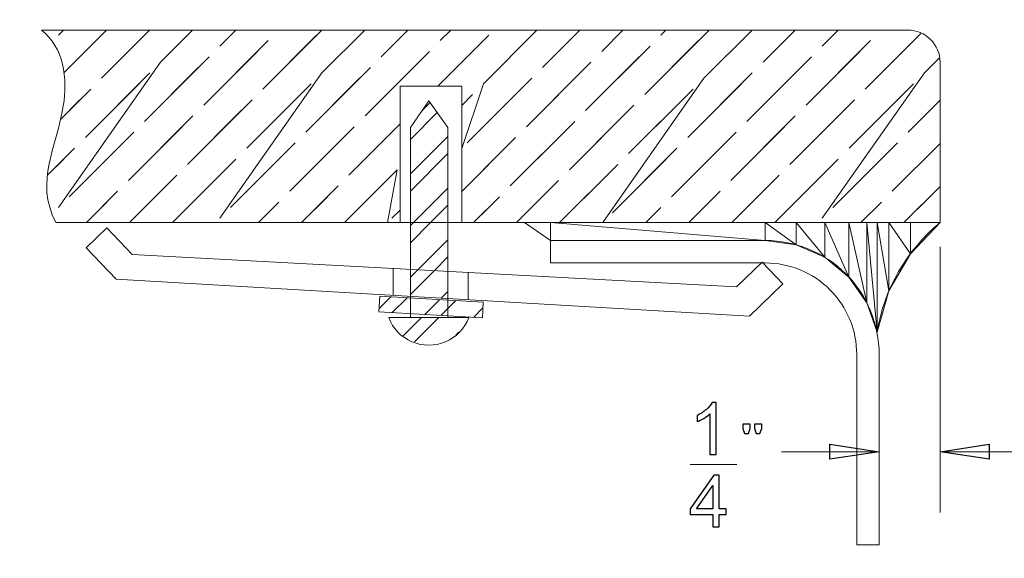
# Model space of a CAD drawing. Units: centimetres. Extents: x 2220 to 4253, y 116 to 3198.
# Drawn here: x 2396 to 2441, y 212 to 237 of the extents above; entities that cross this region are included whole.
import ezdxf

# ---------------------------------------------------------------- set-up
doc = ezdxf.new("R2010")
doc.units = ezdxf.units.CM
doc.header["$MEASUREMENT"] = 0
doc.layers.add('Layer 1', color=7, linetype='Continuous')
doc.dimstyles.get("Standard").update_dxf_attribs({"dimtxt": 4, "dimasz": 0.18, "dimexe": 0.18, "dimexo": 0.0625, "dimgap": 0.09, "dimtad": 0, "dimtih": 1, "dimtoh": 1, "dimzin": 0, "dimdsep": 46, "dimtxsty": 'Standard', "dimcen": 0.09, "dimadec": 0, "dimazin": 0, "dimtfac": 1, "dimtofl": 0, "dimtmove": 0, "dimatfit": 3, "dimfxl": 1, "dimtolj": 1, "dimtzin": 0, "dimarcsym": 0})

# ---------------------------------------------------------------- blocks, each defined once
blk = doc.blocks.new('*D1')
at = {"color": 0, "linetype": 'Continuous', "lineweight": 0, "transparency": 16777216}
for p, q in [((2322.328, 400.089), (2322.328, 154.655)), ((3019.628, 400.089), (3019.628, 154.655)), ((2322.508, 154.835), (2630.471, 154.835)), ((3019.448, 154.835), (2711.484, 154.835))]:
    blk.add_line(p, q, dxfattribs=at)
at = {"color": 0, "linetype": 'Continuous', "transparency": 16777216}
for points in [[(2322.508, 154.865), (2322.508, 154.805), (2322.328, 154.835)], [(3019.448, 154.865), (3019.448, 154.805), (3019.628, 154.835)]]:
    blk.add_solid(points, dxfattribs=at)
at = {"layer": 'Defpoints', "color": 0, "linetype": 'Continuous', "transparency": 16777216}
for p in [(2322.328, 400.152), (3019.628, 400.152), (3019.628, 154.835)]:
    blk.add_point(p, dxfattribs=at)
at = {"color": 0, "linetype": 'Continuous', "lineweight": 0, "transparency": 16777216, "insert": (2670.978, 154.835), "char_height": 5, "attachment_point": 5}
blk.add_mtext('\\A1;697.30mm [27.4527"]', dxfattribs=at)
blk = doc.blocks.new('*D2')
at = {"color": 0, "linetype": 'Continuous', "lineweight": 0, "transparency": 16777216}
for p, q in [((2315.978, 400.089), (2315.978, 139.147)), ((3025.978, 400.089), (3025.978, 139.147)), ((2316.158, 139.327), (2632.138, 139.327)), ((3025.798, 139.327), (2709.818, 139.327))]:
    blk.add_line(p, q, dxfattribs=at)
at = {"color": 0, "linetype": 'Continuous', "transparency": 16777216}
for points in [[(2316.158, 139.357), (2316.158, 139.297), (2315.978, 139.327)], [(3025.798, 139.357), (3025.798, 139.297), (3025.978, 139.327)]]:
    blk.add_solid(points, dxfattribs=at)
at = {"layer": 'Defpoints', "color": 0, "linetype": 'Continuous', "transparency": 16777216}
for p in [(2315.978, 400.152), (3025.978, 400.152), (3025.978, 139.327)]:
    blk.add_point(p, dxfattribs=at)
at = {"color": 0, "linetype": 'Continuous', "lineweight": 0, "transparency": 16777216, "insert": (2670.978, 139.327), "char_height": 5, "attachment_point": 5}
blk.add_mtext('\\A1;710.00mm [27.9527"]', dxfattribs=at)
blk = doc.blocks.new('*D3')
at = {"color": 0, "linetype": 'Continuous', "lineweight": 0, "transparency": 16777216}
for p, q in [((2309.628, 400.089), (2309.628, 122.938)), ((3032.328, 400.089), (3032.328, 122.938)), ((2309.808, 123.118), (2630.471, 123.118)), ((3032.148, 123.118), (2711.484, 123.118))]:
    blk.add_line(p, q, dxfattribs=at)
at = {"color": 0, "linetype": 'Continuous', "transparency": 16777216}
for points in [[(2309.808, 123.148), (2309.808, 123.088), (2309.628, 123.118)], [(3032.148, 123.148), (3032.148, 123.088), (3032.328, 123.118)]]:
    blk.add_solid(points, dxfattribs=at)
at = {"layer": 'Defpoints', "color": 0, "linetype": 'Continuous', "transparency": 16777216}
for p in [(2309.628, 400.152), (3032.328, 400.152), (2309.628, 123.118)]:
    blk.add_point(p, dxfattribs=at)
at = {"color": 0, "linetype": 'Continuous', "lineweight": 0, "transparency": 16777216, "insert": (2670.978, 123.118), "char_height": 5, "attachment_point": 5}
blk.add_mtext('\\A1;722.70mm [28.4527"]', dxfattribs=at)

msp = doc.modelspace()

# ---------------------------------------------------------------- linework, layer by layer
at = {"layer": 'Layer 1', "lineweight": 9}
for points, knots in [([(2397.19, 227.868), (2396.188, 229.798), (2397.248, 231.387), (2397.536, 233.253), (2397.536, 233.253), (2397.733, 234.535), (2397.567, 235.947), (2396.522, 236.754)], [0, 0, 0, 0, 0.333333, 0.333333, 0.333333, 0.333333, 1, 1, 1, 1]), ([(2399.536, 236.754), (2399.536, 236.754), (2397.564, 234.783), (2397.564, 234.783), (2397.564, 234.783), (2399.536, 236.754), (2399.536, 236.754)], [0, 0, 0, 0, 1, 1, 1, 1.080822, 1.080822, 1.080822, 1.080822]), ([(2402.031, 235.276), (2402.031, 235.276), (2403.509, 236.754), (2403.509, 236.754), (2403.509, 236.754), (2402.031, 235.276), (2402.031, 235.276)], [0, 0, 0, 0, 1, 1, 1, 1.060613, 1.060613, 1.060613, 1.060613]), ([(2409.473, 236.754), (2409.473, 236.754), (2406.752, 234.033), (2406.752, 234.033), (2406.752, 234.033), (2409.473, 236.754), (2409.473, 236.754)], [0, 0, 0, 0, 1, 1, 1, 1.111553, 1.111553, 1.111553, 1.111553]), ([(2406.752, 234.033), (2406.752, 234.033), (2409.236, 236.517), (2409.236, 236.517), (2409.236, 236.517), (2406.752, 234.033), (2406.752, 234.033)], [0, 0, 0, 0, 1, 1, 1, 1.10183, 1.10183, 1.10183, 1.10183]), ([(2409.484, 234.778), (2409.484, 234.778), (2411.46, 236.754), (2411.46, 236.754), (2411.46, 236.754), (2409.484, 234.778), (2409.484, 234.778)], [0, 0, 0, 0, 1, 1, 1, 1.080992, 1.080992, 1.080992, 1.080992]), ([(2417.186, 236.517), (2417.186, 236.517), (2414.841, 234.172), (2414.841, 234.172), (2414.841, 234.172), (2417.186, 236.517), (2417.186, 236.517)], [0, 0, 0, 0, 1, 1, 1, 1.096131, 1.096131, 1.096131, 1.096131]), ([(2416.938, 234.281), (2416.938, 234.281), (2419.411, 236.754), (2419.411, 236.754), (2419.411, 236.754), (2416.938, 234.281), (2416.938, 234.281)], [0, 0, 0, 0, 1, 1, 1, 1.101378, 1.101378, 1.101378, 1.101378]), ([(2427.361, 236.754), (2427.361, 236.754), (2424.39, 233.784), (2424.39, 233.784), (2424.39, 233.784), (2427.361, 236.754), (2427.361, 236.754)], [0, 0, 0, 0, 1, 1, 1, 1.121757, 1.121757, 1.121757, 1.121757]), ([(2427.124, 234.529), (2427.124, 234.529), (2429.347, 236.754), (2429.347, 236.754), (2429.347, 236.754), (2427.124, 234.529), (2427.124, 234.529)], [0, 0, 0, 0, 1, 1, 1, 1.091174, 1.091174, 1.091174, 1.091174]), ([(2437.14, 236.595), (2437.14, 236.595), (2434.577, 234.033), (2434.577, 234.033), (2434.577, 234.033), (2437.14, 236.595), (2437.14, 236.595)], [0, 0, 0, 0, 1, 1, 1, 1.105055, 1.105055, 1.105055, 1.105055]), ([(2434.577, 234.033), (2434.577, 234.033), (2437.061, 236.517), (2437.061, 236.517), (2437.061, 236.517), (2434.577, 234.033), (2434.577, 234.033)], [0, 0, 0, 0, 1, 1, 1, 1.10183, 1.10183, 1.10183, 1.10183]), ([(2438.033, 235.27), (2438.033, 235.663), (2437.877, 236.04), (2437.599, 236.319), (2437.599, 236.319), (2437.32, 236.598), (2436.944, 236.754), (2436.55, 236.754)], [0, 0, 0, 0, 0.333333, 0.333333, 0.333333, 0.333333, 1, 1, 1, 1]), ([(2397.564, 234.783), (2397.564, 234.783), (2399.05, 236.268), (2399.05, 236.268), (2399.05, 236.268), (2397.564, 234.783), (2397.564, 234.783)], [0, 0, 0, 0, 1, 1, 1, 1.060917, 1.060917, 1.060917, 1.060917]), ([(2407, 236.268), (2407, 236.268), (2404.019, 233.287), (2404.019, 233.287), (2404.019, 233.287), (2407, 236.268), (2407, 236.268)], [0, 0, 0, 0, 1, 1, 1, 1.122223, 1.122223, 1.122223, 1.122223]), ([(2424.39, 233.784), (2424.39, 233.784), (2426.875, 236.268), (2426.875, 236.268), (2426.875, 236.268), (2424.39, 233.784), (2424.39, 233.784)], [0, 0, 0, 0, 1, 1, 1, 1.101845, 1.101845, 1.101845, 1.101845]), ([(2434.825, 236.268), (2434.825, 236.268), (2431.843, 233.287), (2431.843, 233.287), (2431.843, 233.287), (2434.825, 236.268), (2434.825, 236.268)], [0, 0, 0, 0, 1, 1, 1, 1.12223, 1.12223, 1.12223, 1.12223]), ([(2404.019, 233.287), (2404.019, 233.287), (2406.504, 235.771), (2406.504, 235.771), (2406.504, 235.771), (2404.019, 233.287), (2404.019, 233.287)], [0, 0, 0, 0, 1, 1, 1, 1.101845, 1.101845, 1.101845, 1.101845]), ([(2414.452, 235.771), (2414.452, 235.771), (2411.472, 232.79), (2411.472, 232.79), (2411.472, 232.79), (2414.452, 235.771), (2414.452, 235.771)], [0, 0, 0, 0, 1, 1, 1, 1.122181, 1.122181, 1.122181, 1.122181]), ([(2414.841, 234.172), (2414.841, 234.172), (2416.689, 236.02), (2416.689, 236.02), (2416.689, 236.02), (2414.841, 234.172), (2414.841, 234.172)], [0, 0, 0, 0, 1, 1, 1, 1.075781, 1.075781, 1.075781, 1.075781]), ([(2424.639, 236.02), (2424.639, 236.02), (2421.657, 233.038), (2421.657, 233.038), (2421.657, 233.038), (2424.639, 236.02), (2424.639, 236.02)], [0, 0, 0, 0, 1, 1, 1, 1.122238, 1.122238, 1.122238, 1.122238]), ([(2431.843, 233.287), (2431.843, 233.287), (2434.329, 235.771), (2434.329, 235.771), (2434.329, 235.771), (2431.843, 233.287), (2431.843, 233.287)], [0, 0, 0, 0, 1, 1, 1, 1.101852, 1.101852, 1.101852, 1.101852]), ([(2397.311, 228.567), (2397.311, 228.567), (2402.031, 235.276), (2402.031, 235.276), (2402.031, 235.276), (2397.311, 228.567), (2397.311, 228.567)], [0, 0, 0, 0, 1, 1, 1, 1.237764, 1.237764, 1.237764, 1.237764]), ([(2404.268, 235.523), (2404.268, 235.523), (2401.286, 232.542), (2401.286, 232.542), (2401.286, 232.542), (2404.268, 235.523), (2404.268, 235.523)], [0, 0, 0, 0, 1, 1, 1, 1.122209, 1.122209, 1.122209, 1.122209]), ([(2411.472, 232.79), (2411.472, 232.79), (2413.957, 235.276), (2413.957, 235.276), (2413.957, 235.276), (2411.472, 232.79), (2411.472, 232.79)], [0, 0, 0, 0, 1, 1, 1, 1.10188, 1.10188, 1.10188, 1.10188]), ([(2421.906, 235.276), (2421.906, 235.276), (2418.925, 232.293), (2418.925, 232.293), (2418.925, 232.293), (2421.906, 235.276), (2421.906, 235.276)], [0, 0, 0, 0, 1, 1, 1, 1.122209, 1.122209, 1.122209, 1.122209]), ([(2421.657, 233.038), (2421.657, 233.038), (2424.142, 235.523), (2424.142, 235.523), (2424.142, 235.523), (2421.657, 233.038), (2421.657, 233.038)], [0, 0, 0, 0, 1, 1, 1, 1.101838, 1.101838, 1.101838, 1.101838]), ([(2432.093, 235.523), (2432.093, 235.523), (2429.111, 232.542), (2429.111, 232.542), (2429.111, 232.542), (2432.093, 235.523), (2432.093, 235.523)], [0, 0, 0, 0, 1, 1, 1, 1.122216, 1.122216, 1.122216, 1.122216]), ([(2437.309, 234.778), (2437.309, 234.778), (2437.985, 235.453), (2437.985, 235.453), (2437.985, 235.453), (2437.309, 234.778), (2437.309, 234.778)], [0, 0, 0, 0, 1, 1, 1, 1.02769, 1.02769, 1.02769, 1.02769]), ([(2401.534, 234.778), (2401.534, 234.778), (2398.554, 231.797), (2398.554, 231.797), (2398.554, 231.797), (2401.534, 234.778), (2401.534, 234.778)], [0, 0, 0, 0, 1, 1, 1, 1.122181, 1.122181, 1.122181, 1.122181]), ([(2401.286, 232.542), (2401.286, 232.542), (2403.77, 235.026), (2403.77, 235.026), (2403.77, 235.026), (2401.286, 232.542), (2401.286, 232.542)], [0, 0, 0, 0, 1, 1, 1, 1.10183, 1.10183, 1.10183, 1.10183]), ([(2404.763, 228.07), (2404.763, 228.07), (2409.484, 234.778), (2409.484, 234.778), (2409.484, 234.778), (2404.763, 228.07), (2404.763, 228.07)], [0, 0, 0, 0, 1, 1, 1, 1.237748, 1.237748, 1.237748, 1.237748]), ([(2411.72, 235.026), (2411.72, 235.026), (2408.738, 232.045), (2408.738, 232.045), (2408.738, 232.045), (2411.72, 235.026), (2411.72, 235.026)], [0, 0, 0, 0, 1, 1, 1, 1.122202, 1.122202, 1.122202, 1.122202]), ([(2418.925, 232.293), (2418.925, 232.293), (2421.409, 234.778), (2421.409, 234.778), (2421.409, 234.778), (2418.925, 232.293), (2418.925, 232.293)], [0, 0, 0, 0, 1, 1, 1, 1.101823, 1.101823, 1.101823, 1.101823]), ([(2429.36, 234.778), (2429.36, 234.778), (2426.379, 231.797), (2426.379, 231.797), (2426.379, 231.797), (2429.36, 234.778), (2429.36, 234.778)], [0, 0, 0, 0, 1, 1, 1, 1.122188, 1.122188, 1.122188, 1.122188]), ([(2429.111, 232.542), (2429.111, 232.542), (2431.595, 235.026), (2431.595, 235.026), (2431.595, 235.026), (2429.111, 232.542), (2429.111, 232.542)], [0, 0, 0, 0, 1, 1, 1, 1.101823, 1.101823, 1.101823, 1.101823]), ([(2432.589, 228.07), (2432.589, 228.07), (2437.309, 234.778), (2437.309, 234.778), (2437.309, 234.778), (2432.589, 228.07), (2432.589, 228.07)], [0, 0, 0, 0, 1, 1, 1, 1.237731, 1.237731, 1.237731, 1.237731]), ([(2398.554, 231.797), (2398.554, 231.797), (2401.037, 234.281), (2401.037, 234.281), (2401.037, 234.281), (2398.554, 231.797), (2398.554, 231.797)], [0, 0, 0, 0, 1, 1, 1, 1.101816, 1.101816, 1.101816, 1.101816]), ([(2408.988, 234.281), (2408.988, 234.281), (2406.006, 231.299), (2406.006, 231.299), (2406.006, 231.299), (2408.988, 234.281), (2408.988, 234.281)], [0, 0, 0, 0, 1, 1, 1, 1.12223, 1.12223, 1.12223, 1.12223]), ([(2408.738, 232.045), (2408.738, 232.045), (2411.223, 234.529), (2411.223, 234.529), (2411.223, 234.529), (2408.738, 232.045), (2408.738, 232.045)], [0, 0, 0, 0, 1, 1, 1, 1.101845, 1.101845, 1.101845, 1.101845]), ([(2415.936, 231.292), (2415.936, 231.292), (2416.938, 234.281), (2416.938, 234.281), (2416.938, 234.281), (2415.936, 231.292), (2415.936, 231.292)], [0, 0, 0, 0, 1, 1, 1, 1.091374, 1.091374, 1.091374, 1.091374]), ([(2419.174, 234.529), (2419.174, 234.529), (2416.192, 231.547), (2416.192, 231.547), (2416.192, 231.547), (2419.174, 234.529), (2419.174, 234.529)], [0, 0, 0, 0, 1, 1, 1, 1.122238, 1.122238, 1.122238, 1.122238]), ([(2422.45, 227.867), (2422.45, 227.867), (2427.124, 234.529), (2427.124, 234.529), (2427.124, 234.529), (2422.45, 227.867), (2422.45, 227.867)], [0, 0, 0, 0, 1, 1, 1, 1.235889, 1.235889, 1.235889, 1.235889]), ([(2426.379, 231.797), (2426.379, 231.797), (2428.862, 234.281), (2428.862, 234.281), (2428.862, 234.281), (2426.379, 231.797), (2426.379, 231.797)], [0, 0, 0, 0, 1, 1, 1, 1.101816, 1.101816, 1.101816, 1.101816]), ([(2436.813, 234.281), (2436.813, 234.281), (2433.831, 231.299), (2433.831, 231.299), (2433.831, 231.299), (2436.813, 234.281), (2436.813, 234.281)], [0, 0, 0, 0, 1, 1, 1, 1.12223, 1.12223, 1.12223, 1.12223]), ([(2398.802, 234.033), (2398.802, 234.033), (2397.4, 232.631), (2397.4, 232.631), (2397.4, 232.631), (2398.802, 234.033), (2398.802, 234.033)], [0, 0, 0, 0, 1, 1, 1, 1.057474, 1.057474, 1.057474, 1.057474]), ([(2406.006, 231.299), (2406.006, 231.299), (2408.491, 233.784), (2408.491, 233.784), (2408.491, 233.784), (2406.006, 231.299), (2406.006, 231.299)], [0, 0, 0, 0, 1, 1, 1, 1.101873, 1.101873, 1.101873, 1.101873]), ([(2416.441, 233.784), (2416.441, 233.784), (2415.936, 233.279), (2415.936, 233.279), (2415.936, 233.279), (2416.441, 233.784), (2416.441, 233.784)], [0, 0, 0, 0, 1, 1, 1, 1.020697, 1.020697, 1.020697, 1.020697]), ([(2416.192, 231.547), (2416.192, 231.547), (2418.676, 234.033), (2418.676, 234.033), (2418.676, 234.033), (2416.192, 231.547), (2416.192, 231.547)], [0, 0, 0, 0, 1, 1, 1, 1.101852, 1.101852, 1.101852, 1.101852]), ([(2426.627, 234.033), (2426.627, 234.033), (2423.645, 231.051), (2423.645, 231.051), (2423.645, 231.051), (2426.627, 234.033), (2426.627, 234.033)], [0, 0, 0, 0, 1, 1, 1, 1.12223, 1.12223, 1.12223, 1.12223]), ([(2433.831, 231.299), (2433.831, 231.299), (2436.316, 233.784), (2436.316, 233.784), (2436.316, 233.784), (2433.831, 231.299), (2433.831, 231.299)], [0, 0, 0, 0, 1, 1, 1, 1.101873, 1.101873, 1.101873, 1.101873]), ([(2397.4, 232.631), (2397.4, 232.631), (2398.304, 233.536), (2398.304, 233.536), (2398.304, 233.536), (2397.4, 232.631), (2397.4, 232.631)], [0, 0, 0, 0, 1, 1, 1, 1.037081, 1.037081, 1.037081, 1.037081]), ([(2406.254, 233.536), (2406.254, 233.536), (2403.274, 230.554), (2403.274, 230.554), (2403.274, 230.554), (2406.254, 233.536), (2406.254, 233.536)], [0, 0, 0, 0, 1, 1, 1, 1.122195, 1.122195, 1.122195, 1.122195]), ([(2423.645, 231.051), (2423.645, 231.051), (2426.13, 233.536), (2426.13, 233.536), (2426.13, 233.536), (2423.645, 231.051), (2423.645, 231.051)], [0, 0, 0, 0, 1, 1, 1, 1.101866, 1.101866, 1.101866, 1.101866]), ([(2434.079, 233.536), (2434.079, 233.536), (2431.098, 230.554), (2431.098, 230.554), (2431.098, 230.554), (2434.079, 233.536), (2434.079, 233.536)], [0, 0, 0, 0, 1, 1, 1, 1.122209, 1.122209, 1.122209, 1.122209]), ([(2403.274, 230.554), (2403.274, 230.554), (2405.757, 233.038), (2405.757, 233.038), (2405.757, 233.038), (2403.274, 230.554), (2403.274, 230.554)], [0, 0, 0, 0, 1, 1, 1, 1.101816, 1.101816, 1.101816, 1.101816]), ([(2415.936, 233.279), (2415.936, 233.279), (2415.943, 233.287), (2415.943, 233.287), (2415.943, 233.287), (2415.936, 233.279), (2415.936, 233.279)], [0, 0, 0, 0, 1, 1, 1, 1.00029, 1.00029, 1.00029, 1.00029]), ([(2423.894, 233.287), (2423.894, 233.287), (2420.913, 230.306), (2420.913, 230.306), (2420.913, 230.306), (2423.894, 233.287), (2423.894, 233.287)], [0, 0, 0, 0, 1, 1, 1, 1.122202, 1.122202, 1.122202, 1.122202]), ([(2431.098, 230.554), (2431.098, 230.554), (2433.584, 233.038), (2433.584, 233.038), (2433.584, 233.038), (2431.098, 230.554), (2431.098, 230.554)], [0, 0, 0, 0, 1, 1, 1, 1.101852, 1.101852, 1.101852, 1.101852]), ([(2403.522, 232.79), (2403.522, 232.79), (2400.54, 229.809), (2400.54, 229.809), (2400.54, 229.809), (2403.522, 232.79), (2403.522, 232.79)], [0, 0, 0, 0, 1, 1, 1, 1.122209, 1.122209, 1.122209, 1.122209]), ([(2421.161, 232.542), (2421.161, 232.542), (2418.18, 229.561), (2418.18, 229.561), (2418.18, 229.561), (2421.161, 232.542), (2421.161, 232.542)], [0, 0, 0, 0, 1, 1, 1, 1.122174, 1.122174, 1.122174, 1.122174]), ([(2420.913, 230.306), (2420.913, 230.306), (2423.397, 232.79), (2423.397, 232.79), (2423.397, 232.79), (2420.913, 230.306), (2420.913, 230.306)], [0, 0, 0, 0, 1, 1, 1, 1.10183, 1.10183, 1.10183, 1.10183]), ([(2431.347, 232.79), (2431.347, 232.79), (2428.365, 229.809), (2428.365, 229.809), (2428.365, 229.809), (2431.347, 232.79), (2431.347, 232.79)], [0, 0, 0, 0, 1, 1, 1, 1.122209, 1.122209, 1.122209, 1.122209]), ([(2400.789, 232.045), (2400.789, 232.045), (2397.808, 229.063), (2397.808, 229.063), (2397.808, 229.063), (2400.789, 232.045), (2400.789, 232.045)], [0, 0, 0, 0, 1, 1, 1, 1.12223, 1.12223, 1.12223, 1.12223]), ([(2400.54, 229.809), (2400.54, 229.809), (2403.025, 232.293), (2403.025, 232.293), (2403.025, 232.293), (2400.54, 229.809), (2400.54, 229.809)], [0, 0, 0, 0, 1, 1, 1, 1.101852, 1.101852, 1.101852, 1.101852]), ([(2410.975, 232.293), (2410.975, 232.293), (2407.993, 229.312), (2407.993, 229.312), (2407.993, 229.312), (2410.975, 232.293), (2410.975, 232.293)], [0, 0, 0, 0, 1, 1, 1, 1.12223, 1.12223, 1.12223, 1.12223]), ([(2418.18, 229.561), (2418.18, 229.561), (2420.664, 232.045), (2420.664, 232.045), (2420.664, 232.045), (2418.18, 229.561), (2418.18, 229.561)], [0, 0, 0, 0, 1, 1, 1, 1.101816, 1.101816, 1.101816, 1.101816]), ([(2428.615, 232.045), (2428.615, 232.045), (2425.632, 229.063), (2425.632, 229.063), (2425.632, 229.063), (2428.615, 232.045), (2428.615, 232.045)], [0, 0, 0, 0, 1, 1, 1, 1.122238, 1.122238, 1.122238, 1.122238]), ([(2428.365, 229.809), (2428.365, 229.809), (2430.849, 232.293), (2430.849, 232.293), (2430.849, 232.293), (2428.365, 229.809), (2428.365, 229.809)], [0, 0, 0, 0, 1, 1, 1, 1.10183, 1.10183, 1.10183, 1.10183]), ([(2397.808, 229.063), (2397.808, 229.063), (2400.293, 231.547), (2400.293, 231.547), (2400.293, 231.547), (2397.808, 229.063), (2397.808, 229.063)], [0, 0, 0, 0, 1, 1, 1, 1.101845, 1.101845, 1.101845, 1.101845]), ([(2408.243, 231.547), (2408.243, 231.547), (2405.261, 228.567), (2405.261, 228.567), (2405.261, 228.567), (2408.243, 231.547), (2408.243, 231.547)], [0, 0, 0, 0, 1, 1, 1, 1.122209, 1.122209, 1.122209, 1.122209]), ([(2407.993, 229.312), (2407.993, 229.312), (2410.478, 231.797), (2410.478, 231.797), (2410.478, 231.797), (2407.993, 229.312), (2407.993, 229.312)], [0, 0, 0, 0, 1, 1, 1, 1.101859, 1.101859, 1.101859, 1.101859]), ([(2418.427, 231.797), (2418.427, 231.797), (2415.936, 229.304), (2415.936, 229.304), (2415.936, 229.304), (2418.427, 231.797), (2418.427, 231.797)], [0, 0, 0, 0, 1, 1, 1, 1.102149, 1.102149, 1.102149, 1.102149]), ([(2425.632, 229.063), (2425.632, 229.063), (2428.117, 231.547), (2428.117, 231.547), (2428.117, 231.547), (2425.632, 229.063), (2425.632, 229.063)], [0, 0, 0, 0, 1, 1, 1, 1.10183, 1.10183, 1.10183, 1.10183]), ([(2436.068, 231.547), (2436.068, 231.547), (2433.086, 228.567), (2433.086, 228.567), (2433.086, 228.567), (2436.068, 231.547), (2436.068, 231.547)], [0, 0, 0, 0, 1, 1, 1, 1.122209, 1.122209, 1.122209, 1.122209]), ([(2398.056, 231.299), (2398.056, 231.299), (2396.81, 230.053), (2396.81, 230.053), (2396.81, 230.053), (2398.056, 231.299), (2398.056, 231.299)], [0, 0, 0, 0, 1, 1, 1, 1.051074, 1.051074, 1.051074, 1.051074]), ([(2405.261, 228.567), (2405.261, 228.567), (2407.745, 231.051), (2407.745, 231.051), (2407.745, 231.051), (2405.261, 228.567), (2405.261, 228.567)], [0, 0, 0, 0, 1, 1, 1, 1.101823, 1.101823, 1.101823, 1.101823]), ([(2415.936, 229.304), (2415.936, 229.304), (2417.931, 231.299), (2417.931, 231.299), (2417.931, 231.299), (2415.936, 229.304), (2415.936, 229.304)], [0, 0, 0, 0, 1, 1, 1, 1.081763, 1.081763, 1.081763, 1.081763]), ([(2425.881, 231.299), (2425.881, 231.299), (2422.9, 228.319), (2422.9, 228.319), (2422.9, 228.319), (2425.881, 231.299), (2425.881, 231.299)], [0, 0, 0, 0, 1, 1, 1, 1.122167, 1.122167, 1.122167, 1.122167]), ([(2433.086, 228.567), (2433.086, 228.567), (2435.57, 231.051), (2435.57, 231.051), (2435.57, 231.051), (2433.086, 228.567), (2433.086, 228.567)], [0, 0, 0, 0, 1, 1, 1, 1.101823, 1.101823, 1.101823, 1.101823]), ([(2396.81, 230.053), (2396.81, 230.053), (2397.559, 230.803), (2397.559, 230.803), (2397.559, 230.803), (2396.81, 230.053), (2396.81, 230.053)], [0, 0, 0, 0, 1, 1, 1, 1.030724, 1.030724, 1.030724, 1.030724]), ([(2405.509, 230.803), (2405.509, 230.803), (2402.575, 227.867), (2402.575, 227.867), (2402.575, 227.867), (2405.509, 230.803), (2405.509, 230.803)], [0, 0, 0, 0, 1, 1, 1, 1.120307, 1.120307, 1.120307, 1.120307]), ([(2422.9, 228.319), (2422.9, 228.319), (2425.384, 230.803), (2425.384, 230.803), (2425.384, 230.803), (2422.9, 228.319), (2422.9, 228.319)], [0, 0, 0, 0, 1, 1, 1, 1.101816, 1.101816, 1.101816, 1.101816]), ([(2433.334, 230.803), (2433.334, 230.803), (2430.4, 227.867), (2430.4, 227.867), (2430.4, 227.867), (2433.334, 230.803), (2433.334, 230.803)], [0, 0, 0, 0, 1, 1, 1, 1.120314, 1.120314, 1.120314, 1.120314]), ([(2402.575, 227.867), (2402.575, 227.867), (2405.013, 230.306), (2405.013, 230.306), (2405.013, 230.306), (2402.575, 227.867), (2402.575, 227.867)], [0, 0, 0, 0, 1, 1, 1, 1.099957, 1.099957, 1.099957, 1.099957]), ([(2412.963, 230.306), (2412.963, 230.306), (2410.524, 227.867), (2410.524, 227.867), (2410.524, 227.867), (2412.963, 230.306), (2412.963, 230.306)], [0, 0, 0, 0, 1, 1, 1, 1.099978, 1.099978, 1.099978, 1.099978]), ([(2412.512, 227.867), (2412.512, 227.867), (2412.963, 230.306), (2412.963, 230.306), (2412.963, 230.306), (2412.512, 227.867), (2412.512, 227.867)], [0, 0, 0, 0, 1, 1, 1, 1.071894, 1.071894, 1.071894, 1.071894]), ([(2423.148, 230.554), (2423.148, 230.554), (2420.461, 227.867), (2420.461, 227.867), (2420.461, 227.867), (2423.148, 230.554), (2423.148, 230.554)], [0, 0, 0, 0, 1, 1, 1, 1.110153, 1.110153, 1.110153, 1.110153]), ([(2430.4, 227.867), (2430.4, 227.867), (2432.838, 230.306), (2432.838, 230.306), (2432.838, 230.306), (2430.4, 227.867), (2430.4, 227.867)], [0, 0, 0, 0, 1, 1, 1, 1.099964, 1.099964, 1.099964, 1.099964]), ([(2402.777, 230.056), (2402.777, 230.056), (2400.586, 227.867), (2400.586, 227.867), (2400.586, 227.867), (2402.777, 230.056), (2402.777, 230.056)], [0, 0, 0, 0, 1, 1, 1, 1.089774, 1.089774, 1.089774, 1.089774]), ([(2410.524, 227.867), (2410.524, 227.867), (2412.466, 229.809), (2412.466, 229.809), (2412.466, 229.809), (2410.524, 227.867), (2410.524, 227.867)], [0, 0, 0, 0, 1, 1, 1, 1.07962, 1.07962, 1.07962, 1.07962]), ([(2420.416, 229.809), (2420.416, 229.809), (2418.473, 227.867), (2418.473, 227.867), (2418.473, 227.867), (2420.416, 229.809), (2420.416, 229.809)], [0, 0, 0, 0, 1, 1, 1, 1.079627, 1.079627, 1.079627, 1.079627]), ([(2420.461, 227.867), (2420.461, 227.867), (2422.651, 230.056), (2422.651, 230.056), (2422.651, 230.056), (2420.461, 227.867), (2420.461, 227.867)], [0, 0, 0, 0, 1, 1, 1, 1.089746, 1.089746, 1.089746, 1.089746]), ([(2430.602, 230.056), (2430.602, 230.056), (2428.411, 227.867), (2428.411, 227.867), (2428.411, 227.867), (2430.602, 230.056), (2430.602, 230.056)], [0, 0, 0, 0, 1, 1, 1, 1.089774, 1.089774, 1.089774, 1.089774]), ([(2400.043, 229.312), (2400.043, 229.312), (2398.6, 227.867), (2398.6, 227.867), (2398.6, 227.867), (2400.043, 229.312), (2400.043, 229.312)], [0, 0, 0, 0, 1, 1, 1, 1.059192, 1.059192, 1.059192, 1.059192]), ([(2400.586, 227.867), (2400.586, 227.867), (2402.279, 229.561), (2402.279, 229.561), (2402.279, 229.561), (2400.586, 227.867), (2400.586, 227.867)], [0, 0, 0, 0, 1, 1, 1, 1.069424, 1.069424, 1.069424, 1.069424]), ([(2410.229, 229.561), (2410.229, 229.561), (2408.537, 227.867), (2408.537, 227.867), (2408.537, 227.867), (2410.229, 229.561), (2410.229, 229.561)], [0, 0, 0, 0, 1, 1, 1, 1.069403, 1.069403, 1.069403, 1.069403]), ([(2418.473, 227.867), (2418.473, 227.867), (2419.919, 229.312), (2419.919, 229.312), (2419.919, 229.312), (2418.473, 227.867), (2418.473, 227.867)], [0, 0, 0, 0, 1, 1, 1, 1.059227, 1.059227, 1.059227, 1.059227]), ([(2427.87, 229.312), (2427.87, 229.312), (2426.425, 227.867), (2426.425, 227.867), (2426.425, 227.867), (2427.87, 229.312), (2427.87, 229.312)], [0, 0, 0, 0, 1, 1, 1, 1.059227, 1.059227, 1.059227, 1.059227]), ([(2428.411, 227.867), (2428.411, 227.867), (2430.104, 229.561), (2430.104, 229.561), (2430.104, 229.561), (2428.411, 227.867), (2428.411, 227.867)], [0, 0, 0, 0, 1, 1, 1, 1.069431, 1.069431, 1.069431, 1.069431]), ([(2398.6, 227.867), (2398.6, 227.867), (2399.547, 228.815), (2399.547, 228.815), (2399.547, 228.815), (2398.6, 227.867), (2398.6, 227.867)], [0, 0, 0, 0, 1, 1, 1, 1.038841, 1.038841, 1.038841, 1.038841]), ([(2407.497, 228.815), (2407.497, 228.815), (2406.549, 227.867), (2406.549, 227.867), (2406.549, 227.867), (2407.497, 228.815), (2407.497, 228.815)], [0, 0, 0, 0, 1, 1, 1, 1.038856, 1.038856, 1.038856, 1.038856]), ([(2408.537, 227.867), (2408.537, 227.867), (2409.733, 229.063), (2409.733, 229.063), (2409.733, 229.063), (2408.537, 227.867), (2408.537, 227.867)], [0, 0, 0, 0, 1, 1, 1, 1.049024, 1.049024, 1.049024, 1.049024]), ([(2417.683, 229.063), (2417.683, 229.063), (2416.487, 227.867), (2416.487, 227.867), (2416.487, 227.867), (2417.683, 229.063), (2417.683, 229.063)], [0, 0, 0, 0, 1, 1, 1, 1.049024, 1.049024, 1.049024, 1.049024]), ([(2426.425, 227.867), (2426.425, 227.867), (2427.372, 228.815), (2427.372, 228.815), (2427.372, 228.815), (2426.425, 227.867), (2426.425, 227.867)], [0, 0, 0, 0, 1, 1, 1, 1.038848, 1.038848, 1.038848, 1.038848]), ([(2435.321, 228.815), (2435.321, 228.815), (2434.374, 227.867), (2434.374, 227.867), (2434.374, 227.867), (2435.321, 228.815), (2435.321, 228.815)], [0, 0, 0, 0, 1, 1, 1, 1.038856, 1.038856, 1.038856, 1.038856]), ([(2436.361, 227.867), (2436.361, 227.867), (2437.558, 229.063), (2437.558, 229.063), (2437.558, 229.063), (2436.361, 227.867), (2436.361, 227.867)], [0, 0, 0, 0, 1, 1, 1, 1.049052, 1.049052, 1.049052, 1.049052]), ([(2406.549, 227.867), (2406.549, 227.867), (2407, 228.319), (2407, 228.319), (2407, 228.319), (2406.549, 227.867), (2406.549, 227.867)], [0, 0, 0, 0, 1, 1, 1, 1.018505, 1.018505, 1.018505, 1.018505]), ([(2416.487, 227.867), (2416.487, 227.867), (2417.186, 228.567), (2417.186, 228.567), (2417.186, 228.567), (2416.487, 227.867), (2416.487, 227.867)], [0, 0, 0, 0, 1, 1, 1, 1.028659, 1.028659, 1.028659, 1.028659]), ([(2425.136, 228.567), (2425.136, 228.567), (2424.436, 227.867), (2424.436, 227.867), (2424.436, 227.867), (2425.136, 228.567), (2425.136, 228.567)], [0, 0, 0, 0, 1, 1, 1, 1.028673, 1.028673, 1.028673, 1.028673]), ([(2434.374, 227.867), (2434.374, 227.867), (2434.825, 228.319), (2434.825, 228.319), (2434.825, 228.319), (2434.374, 227.867), (2434.374, 227.867)], [0, 0, 0, 0, 1, 1, 1, 1.018505, 1.018505, 1.018505, 1.018505]), ([(2420.042, 227.041), (2420.042, 227.041), (2418.835, 227.867), (2418.835, 227.867), (2418.835, 227.867), (2418.835, 227.867), (2420.042, 227.867), (2420.042, 227.867), (2420.042, 227.867), (2420.042, 227.867), (2420.042, 227.041), (2420.042, 227.041)], [0, 0, 0, 0, 0.25, 0.25, 0.25, 0.25, 0.5, 0.5, 0.5, 0.5, 1, 1, 1, 1]), ([(2420.042, 227.041), (2420.042, 227.041), (2420.042, 227.867), (2420.042, 227.867), (2420.042, 227.867), (2420.042, 227.867), (2429.959, 227.041), (2429.959, 227.041), (2429.959, 227.041), (2429.959, 227.041), (2420.042, 227.041), (2420.042, 227.041)], [0, 0, 0, 0, 0.25, 0.25, 0.25, 0.25, 0.5, 0.5, 0.5, 0.5, 1, 1, 1, 1]), ([(2429.959, 227.041), (2429.959, 227.041), (2420.042, 227.867), (2420.042, 227.867), (2420.042, 227.867), (2420.042, 227.867), (2429.959, 227.867), (2429.959, 227.867), (2429.959, 227.867), (2429.959, 227.867), (2429.959, 227.041), (2429.959, 227.041)], [0, 0, 0, 0, 0.25, 0.25, 0.25, 0.25, 0.5, 0.5, 0.5, 0.5, 1, 1, 1, 1]), ([(2424.436, 227.867), (2424.436, 227.867), (2424.639, 228.07), (2424.639, 228.07), (2424.639, 228.07), (2424.436, 227.867), (2424.436, 227.867)], [0, 0, 0, 0, 1, 1, 1, 1.008323, 1.008323, 1.008323, 1.008323]), ([(2429.959, 227.041), (2429.959, 227.041), (2429.959, 227.867), (2429.959, 227.867), (2429.959, 227.867), (2429.959, 227.867), (2431.386, 226.844), (2431.386, 226.844), (2431.386, 226.844), (2431.386, 226.844), (2429.959, 227.041), (2429.959, 227.041)], [0, 0, 0, 0, 0.25, 0.25, 0.25, 0.25, 0.5, 0.5, 0.5, 0.5, 1, 1, 1, 1]), ([(2431.386, 226.844), (2431.386, 226.844), (2429.959, 227.867), (2429.959, 227.867), (2429.959, 227.867), (2429.959, 227.867), (2431.386, 227.867), (2431.386, 227.867), (2431.386, 227.867), (2431.386, 227.867), (2431.386, 226.844), (2431.386, 226.844)], [0, 0, 0, 0, 0.25, 0.25, 0.25, 0.25, 0.5, 0.5, 0.5, 0.5, 1, 1, 1, 1]), ([(2431.386, 226.844), (2431.386, 226.844), (2431.386, 227.867), (2431.386, 227.867), (2431.386, 227.867), (2431.386, 227.867), (2432.707, 226.267), (2432.707, 226.267), (2432.707, 226.267), (2432.707, 226.267), (2431.386, 226.844), (2431.386, 226.844)], [0, 0, 0, 0, 0.25, 0.25, 0.25, 0.25, 0.5, 0.5, 0.5, 0.5, 1, 1, 1, 1]), ([(2432.707, 226.267), (2432.707, 226.267), (2431.386, 227.867), (2431.386, 227.867), (2431.386, 227.867), (2431.386, 227.867), (2432.707, 227.867), (2432.707, 227.867), (2432.707, 227.867), (2432.707, 227.867), (2432.707, 226.267), (2432.707, 226.267)], [0, 0, 0, 0, 0.25, 0.25, 0.25, 0.25, 0.5, 0.5, 0.5, 0.5, 1, 1, 1, 1]), ([(2432.707, 226.267), (2432.707, 226.267), (2432.707, 227.867), (2432.707, 227.867), (2432.707, 227.867), (2432.707, 227.867), (2433.822, 225.352), (2433.822, 225.352), (2433.822, 225.352), (2433.822, 225.352), (2432.707, 226.267), (2432.707, 226.267)], [0, 0, 0, 0, 0.25, 0.25, 0.25, 0.25, 0.5, 0.5, 0.5, 0.5, 1, 1, 1, 1]), ([(2433.822, 225.352), (2433.822, 225.352), (2432.707, 227.867), (2432.707, 227.867), (2432.707, 227.867), (2432.707, 227.867), (2433.822, 227.867), (2433.822, 227.867), (2433.822, 227.867), (2433.822, 227.867), (2433.822, 225.352), (2433.822, 225.352)], [0, 0, 0, 0, 0.25, 0.25, 0.25, 0.25, 0.5, 0.5, 0.5, 0.5, 1, 1, 1, 1]), ([(2433.822, 225.352), (2433.822, 225.352), (2433.822, 227.867), (2433.822, 227.867), (2433.822, 227.867), (2433.822, 227.867), (2434.647, 224.17), (2434.647, 224.17), (2434.647, 224.17), (2434.647, 224.17), (2433.822, 225.352), (2433.822, 225.352)], [0, 0, 0, 0, 0.25, 0.25, 0.25, 0.25, 0.5, 0.5, 0.5, 0.5, 1, 1, 1, 1]), ([(2434.647, 224.17), (2434.647, 224.17), (2433.822, 227.867), (2433.822, 227.867), (2433.822, 227.867), (2433.822, 227.867), (2434.647, 227.867), (2434.647, 227.867), (2434.647, 227.867), (2434.647, 227.867), (2434.647, 224.17), (2434.647, 224.17)], [0, 0, 0, 0, 0.25, 0.25, 0.25, 0.25, 0.5, 0.5, 0.5, 0.5, 1, 1, 1, 1]), ([(2434.647, 224.17), (2434.647, 224.17), (2434.647, 227.867), (2434.647, 227.867), (2434.647, 227.867), (2434.647, 227.867), (2435.121, 222.808), (2435.121, 222.808), (2435.121, 222.808), (2435.121, 222.808), (2434.647, 224.17), (2434.647, 224.17)], [0, 0, 0, 0, 0.25, 0.25, 0.25, 0.25, 0.5, 0.5, 0.5, 0.5, 1, 1, 1, 1]), ([(2435.121, 222.808), (2435.121, 222.808), (2434.647, 227.867), (2434.647, 227.867), (2434.647, 227.867), (2434.647, 227.867), (2435.121, 227.867), (2435.121, 227.867), (2435.121, 227.867), (2435.121, 227.867), (2435.121, 222.808), (2435.121, 222.808)], [0, 0, 0, 0, 0.25, 0.25, 0.25, 0.25, 0.5, 0.5, 0.5, 0.5, 1, 1, 1, 1]), ([(2435.121, 222.808), (2435.121, 222.808), (2435.121, 227.867), (2435.121, 227.867), (2435.121, 227.867), (2435.121, 227.867), (2435.673, 224.713), (2435.673, 224.713), (2435.673, 224.713), (2435.673, 224.713), (2435.121, 222.808), (2435.121, 222.808)], [0, 0, 0, 0, 0.25, 0.25, 0.25, 0.25, 0.5, 0.5, 0.5, 0.5, 1, 1, 1, 1]), ([(2435.673, 224.713), (2435.673, 224.713), (2435.121, 227.867), (2435.121, 227.867), (2435.121, 227.867), (2435.121, 227.867), (2435.673, 227.867), (2435.673, 227.867), (2435.673, 227.867), (2435.673, 227.867), (2435.673, 224.713), (2435.673, 224.713)], [0, 0, 0, 0, 0.25, 0.25, 0.25, 0.25, 0.5, 0.5, 0.5, 0.5, 1, 1, 1, 1]), ([(2435.673, 224.713), (2435.673, 224.713), (2435.673, 227.867), (2435.673, 227.867), (2435.673, 227.867), (2435.673, 227.867), (2436.663, 226.432), (2436.663, 226.432), (2436.663, 226.432), (2436.663, 226.432), (2435.673, 224.713), (2435.673, 224.713)], [0, 0, 0, 0, 0.25, 0.25, 0.25, 0.25, 0.5, 0.5, 0.5, 0.5, 1, 1, 1, 1]), ([(2436.663, 226.432), (2436.663, 226.432), (2435.673, 227.867), (2435.673, 227.867), (2435.673, 227.867), (2435.673, 227.867), (2436.663, 227.867), (2436.663, 227.867), (2436.663, 227.867), (2436.663, 227.867), (2436.663, 226.432), (2436.663, 226.432)], [0, 0, 0, 0, 0.25, 0.25, 0.25, 0.25, 0.5, 0.5, 0.5, 0.5, 1, 1, 1, 1]), ([(2436.663, 226.432), (2436.663, 226.432), (2436.663, 227.867), (2436.663, 227.867), (2436.663, 227.867), (2436.663, 227.867), (2438.033, 227.867), (2438.033, 227.867), (2438.033, 227.867), (2438.033, 227.867), (2436.663, 226.432), (2436.663, 226.432)], [0, 0, 0, 0, 0.25, 0.25, 0.25, 0.25, 0.5, 0.5, 0.5, 0.5, 1, 1, 1, 1]), ([(2434.186, 221.777), (2434.186, 222.898), (2433.74, 223.973), (2432.948, 224.766), (2432.948, 224.766), (2432.156, 225.56), (2431.08, 226.005), (2429.957, 226.005)], [0, 0, 0, 0, 0.333333, 0.333333, 0.333333, 0.333333, 1, 1, 1, 1]), ([(2412.565, 223.479), (2412.757, 222.977), (2413.145, 222.575), (2413.641, 222.365), (2413.641, 222.365), (2414.134, 222.155), (2414.695, 222.155), (2415.19, 222.365), (2415.19, 222.365), (2415.684, 222.575), (2416.072, 222.977), (2416.264, 223.479)], [0, 0, 0, 0, 0.25, 0.25, 0.25, 0.25, 0.5, 0.5, 0.5, 0.5, 1, 1, 1, 1])]:
    msp.add_open_spline(points, degree=3, knots=knots, dxfattribs=at)
for points in [[(2436.55, 236.754), (2436.55, 236.754), (2396.523, 236.754), (2396.523, 236.754)], [(2397.311, 236.517), (2397.311, 236.517), (2397.547, 236.754), (2397.547, 236.754)], [(2399.299, 234.529), (2399.299, 234.529), (2401.523, 236.754), (2401.523, 236.754)], [(2404.763, 236.02), (2404.763, 236.02), (2405.498, 236.754), (2405.498, 236.754)], [(2412.216, 235.523), (2412.216, 235.523), (2413.448, 236.754), (2413.448, 236.754)], [(2414.95, 236.268), (2414.95, 236.268), (2415.436, 236.754), (2415.436, 236.754)], [(2419.67, 235.026), (2419.67, 235.026), (2421.397, 236.754), (2421.397, 236.754)], [(2422.404, 235.771), (2422.404, 235.771), (2423.385, 236.754), (2423.385, 236.754)], [(2425.136, 236.517), (2425.136, 236.517), (2425.372, 236.754), (2425.372, 236.754)], [(2429.856, 235.276), (2429.856, 235.276), (2431.334, 236.754), (2431.334, 236.754)], [(2432.589, 236.02), (2432.589, 236.02), (2433.323, 236.754), (2433.323, 236.754)], [(2438.033, 227.868), (2438.033, 227.868), (2438.033, 235.27), (2438.033, 235.27)], [(2415.936, 234.172), (2415.936, 234.172), (2413.09, 234.172), (2413.09, 234.172)], [(2413.091, 234.172), (2413.091, 234.172), (2413.091, 227.867), (2413.091, 227.867)], [(2415.936, 227.868), (2415.936, 227.868), (2415.936, 234.172), (2415.936, 234.172)], [(2413.572, 232.256), (2413.572, 232.256), (2414.425, 233.497), (2414.425, 233.497)], [(2414.121, 233.054), (2414.121, 233.054), (2414.483, 233.416), (2414.483, 233.416)], [(2414.425, 233.497), (2414.425, 233.497), (2415.3, 232.255), (2415.3, 232.255)], [(2436.563, 232.045), (2436.563, 232.045), (2438.033, 233.514), (2438.033, 233.514)], [(2413.572, 231.71), (2413.572, 231.71), (2414.81, 232.949), (2414.81, 232.949)], [(2410.727, 230.056), (2410.727, 230.056), (2413.09, 232.422), (2413.09, 232.422)], [(2413.572, 232.256), (2413.572, 232.256), (2413.572, 223.479), (2413.572, 223.479)], [(2415.3, 232.256), (2415.3, 232.256), (2415.3, 223.479), (2415.3, 223.479)], [(2413.572, 230.121), (2413.572, 230.121), (2415.301, 231.849), (2415.301, 231.849)], [(2435.818, 229.312), (2435.818, 229.312), (2438.033, 231.527), (2438.033, 231.527)], [(2413.572, 229.325), (2413.572, 229.325), (2415.301, 231.054), (2415.301, 231.054)], [(2413.704, 227.868), (2413.704, 227.868), (2415.301, 229.465), (2415.301, 229.465)], [(2438.033, 229.539), (2438.033, 229.539), (2436.361, 227.867), (2436.361, 227.867)], [(2412.715, 228.07), (2412.715, 228.07), (2413.09, 228.448), (2413.09, 228.448)], [(2414.499, 227.868), (2414.499, 227.868), (2415.301, 228.668), (2415.301, 228.668)], [(2397.19, 227.868), (2397.19, 227.868), (2438.033, 227.868), (2438.033, 227.868)], [(2413.572, 227.735), (2413.572, 227.735), (2413.704, 227.867), (2413.704, 227.867)], [(2413.572, 226.94), (2413.572, 226.94), (2414.499, 227.867), (2414.499, 227.867)], [(2420.042, 227.041), (2420.042, 227.041), (2418.835, 227.867), (2418.835, 227.867)], [(2438.033, 227.868), (2436.48, 226.59), (2435.446, 224.792), (2435.121, 222.808)], [(2399.541, 227.62), (2399.541, 227.62), (2398.588, 226.703), (2398.588, 226.703)], [(2400.722, 226.392), (2400.722, 226.392), (2399.541, 227.62), (2399.541, 227.62)], [(2413.908, 225.687), (2413.908, 225.687), (2415.301, 227.079), (2415.301, 227.079)], [(2420.042, 227.041), (2420.042, 227.041), (2429.959, 227.041), (2429.959, 227.041)], [(2420.042, 226.004), (2420.042, 226.004), (2420.042, 227.04), (2420.042, 227.04)], [(2398.587, 226.703), (2398.587, 226.703), (2399.984, 225.252), (2399.984, 225.252)], [(2438.033, 226.743), (2438.033, 226.743), (2438.033, 214.476), (2438.033, 214.476)], [(2400.722, 226.392), (2400.722, 226.392), (2428.63, 224.898), (2428.63, 224.898)], [(2414.662, 225.646), (2414.662, 225.646), (2415.301, 226.284), (2415.301, 226.284)], [(2412.767, 225.747), (2412.767, 225.747), (2412.767, 224.507), (2412.767, 224.507)], [(2413.572, 225.35), (2413.572, 225.35), (2413.908, 225.686), (2413.908, 225.686)], [(2413.572, 224.555), (2413.572, 224.555), (2414.662, 225.646), (2414.662, 225.646)], [(2429.958, 226.004), (2429.958, 226.004), (2420.042, 226.004), (2420.042, 226.004)], [(2428.631, 224.897), (2428.631, 224.897), (2429.815, 226.036), (2429.815, 226.036)], [(2429.815, 226.037), (2429.815, 226.037), (2430.774, 225.04), (2430.774, 225.04)], [(2429.224, 223.549), (2429.224, 223.549), (2399.984, 225.252), (2399.984, 225.252)], [(2416.243, 225.561), (2416.243, 225.561), (2416.243, 224.305), (2416.243, 224.305)], [(2414.985, 224.379), (2414.985, 224.379), (2415.301, 224.694), (2415.301, 224.694)], [(2430.774, 225.04), (2430.774, 225.04), (2429.225, 223.549), (2429.225, 223.549)], [(2412.127, 223.905), (2412.127, 223.905), (2412.663, 224.441), (2412.663, 224.441)], [(2412.16, 224.469), (2412.16, 224.469), (2416.937, 224.191), (2416.937, 224.191)], [(2412.728, 223.711), (2412.728, 223.711), (2413.412, 224.397), (2413.412, 224.397)], [(2414.231, 223.624), (2414.231, 223.624), (2414.916, 224.309), (2414.916, 224.309)], [(2415.3, 223.898), (2415.3, 223.898), (2415.667, 224.265), (2415.667, 224.265)], [(2414.981, 223.58), (2414.981, 223.58), (2415.3, 223.899), (2415.3, 223.899)], [(2416.484, 223.493), (2416.484, 223.493), (2416.92, 223.928), (2416.92, 223.928)], [(2416.936, 224.191), (2416.936, 224.191), (2416.894, 223.469), (2416.894, 223.469)], [(2416.894, 223.469), (2416.894, 223.469), (2412.117, 223.748), (2412.117, 223.748)], [(2412.565, 223.479), (2412.565, 223.479), (2416.264, 223.479), (2416.264, 223.479)], [(2413.239, 222.632), (2413.239, 222.632), (2414.086, 223.479), (2414.086, 223.479)], [(2413.761, 222.358), (2413.761, 222.358), (2414.881, 223.479), (2414.881, 223.479)], [(2415.661, 222.669), (2415.661, 222.669), (2415.796, 222.805), (2415.796, 222.805)], [(2434.186, 212.987), (2434.186, 212.987), (2434.186, 221.777), (2434.186, 221.777)], [(2435.222, 221.777), (2435.222, 221.777), (2435.222, 212.987), (2435.222, 212.987)], [(2435.222, 217.287), (2435.222, 217.287), (2430.712, 217.287), (2430.712, 217.287)], [(2438.033, 217.287), (2438.033, 217.287), (2442.406, 217.287), (2442.406, 217.287)], [(2426.487, 216.695), (2426.487, 216.695), (2428.649, 216.695), (2428.649, 216.695)], [(2435.222, 212.987), (2435.222, 212.987), (2434.186, 212.987), (2434.186, 212.987)]]:
    msp.add_open_spline(points, degree=3, dxfattribs=at)
at = {"layer": 'Layer 1', "color": 16, "lineweight": 9}
msp.add_open_spline([(2435.222, 221.777), (2435.222, 223.173), (2434.668, 224.512), (2433.681, 225.499), (2433.681, 225.499), (2432.694, 226.486), (2431.355, 227.041), (2429.959, 227.041)], degree=3, knots=[0, 0, 0, 0, 0.333333, 0.333333, 0.333333, 0.333333, 1, 1, 1, 1], dxfattribs=at)
msp.add_open_spline([(2412.16, 224.469), (2412.16, 224.469), (2412.117, 223.746), (2412.117, 223.746)], degree=3, dxfattribs=at)
at = {"layer": 'Layer 1'}
for points, knots in [([(2427.687, 217.165), (2427.687, 217.165), (2427.394, 217.165), (2427.394, 217.165), (2427.394, 217.165), (2427.394, 217.165), (2427.394, 219.031), (2427.394, 219.031), (2427.394, 219.031), (2427.324, 218.963), (2427.231, 218.896), (2427.117, 218.829), (2427.117, 218.829), (2427.002, 218.761), (2426.899, 218.711), (2426.808, 218.678), (2426.808, 218.678), (2426.808, 218.678), (2426.808, 218.961), (2426.808, 218.961), (2426.808, 218.961), (2426.972, 219.037), (2427.115, 219.131), (2427.238, 219.24), (2427.238, 219.24), (2427.36, 219.35), (2427.448, 219.456), (2427.499, 219.559), (2427.499, 219.559), (2427.499, 219.559), (2427.687, 219.559), (2427.687, 219.559), (2427.687, 219.559), (2427.687, 219.559), (2427.687, 217.165), (2427.687, 217.165)], [0, 0, 0, 0, 0.1, 0.1, 0.1, 0.1, 0.2, 0.2, 0.2, 0.2, 0.3, 0.3, 0.3, 0.3, 0.4, 0.4, 0.4, 0.4, 0.5, 0.5, 0.5, 0.5, 0.6, 0.6, 0.6, 0.6, 0.7, 0.7, 0.7, 0.7, 0.8, 0.8, 0.8, 0.8, 1, 1, 1, 1]), ([(2429.003, 218.129), (2429.003, 218.129), (2428.922, 218.357), (2428.922, 218.357), (2428.922, 218.357), (2428.922, 218.357), (2428.922, 218.554), (2428.922, 218.554), (2428.922, 218.554), (2428.922, 218.554), (2429.255, 218.554), (2429.255, 218.554), (2429.255, 218.554), (2429.255, 218.554), (2429.255, 218.357), (2429.255, 218.357), (2429.255, 218.357), (2429.255, 218.357), (2429.181, 218.129), (2429.181, 218.129), (2429.181, 218.129), (2429.181, 218.129), (2429.003, 218.129), (2429.003, 218.129)], [0, 0, 0, 0, 0.142857, 0.142857, 0.142857, 0.142857, 0.285714, 0.285714, 0.285714, 0.285714, 0.428571, 0.428571, 0.428571, 0.428571, 0.571429, 0.571429, 0.571429, 0.571429, 0.714286, 0.714286, 0.714286, 0.714286, 1, 1, 1, 1]), ([(2429.54, 218.129), (2429.54, 218.129), (2429.461, 218.357), (2429.461, 218.357), (2429.461, 218.357), (2429.461, 218.357), (2429.461, 218.554), (2429.461, 218.554), (2429.461, 218.554), (2429.461, 218.554), (2429.794, 218.554), (2429.794, 218.554), (2429.794, 218.554), (2429.794, 218.554), (2429.794, 218.357), (2429.794, 218.357), (2429.794, 218.357), (2429.794, 218.357), (2429.716, 218.129), (2429.716, 218.129), (2429.716, 218.129), (2429.716, 218.129), (2429.54, 218.129), (2429.54, 218.129)], [0, 0, 0, 0, 0.142857, 0.142857, 0.142857, 0.142857, 0.285714, 0.285714, 0.285714, 0.285714, 0.428571, 0.428571, 0.428571, 0.428571, 0.571429, 0.571429, 0.571429, 0.571429, 0.714286, 0.714286, 0.714286, 0.714286, 1, 1, 1, 1]), ([(2435.222, 217.287), (2435.222, 217.287), (2432.949, 217.636), (2432.949, 217.636), (2432.949, 217.636), (2432.949, 217.636), (2432.949, 216.938), (2432.949, 216.938), (2432.949, 216.938), (2432.949, 216.938), (2435.222, 217.287), (2435.222, 217.287)], [0, 0, 0, 0, 0.25, 0.25, 0.25, 0.25, 0.5, 0.5, 0.5, 0.5, 1, 1, 1, 1]), ([(2438.033, 217.287), (2438.033, 217.287), (2440.306, 216.938), (2440.306, 216.938), (2440.306, 216.938), (2440.306, 216.938), (2440.306, 217.636), (2440.306, 217.636), (2440.306, 217.636), (2440.306, 217.636), (2438.033, 217.287), (2438.033, 217.287)], [0, 0, 0, 0, 0.25, 0.25, 0.25, 0.25, 0.5, 0.5, 0.5, 0.5, 1, 1, 1, 1]), ([(2427.531, 213.815), (2427.531, 213.815), (2427.531, 214.384), (2427.531, 214.384), (2427.531, 214.384), (2427.531, 214.384), (2426.495, 214.384), (2426.495, 214.384), (2426.495, 214.384), (2426.495, 214.384), (2426.495, 214.654), (2426.495, 214.654), (2426.495, 214.654), (2426.495, 214.654), (2427.584, 216.199), (2427.584, 216.199), (2427.584, 216.199), (2427.584, 216.199), (2427.824, 216.199), (2427.824, 216.199), (2427.824, 216.199), (2427.824, 216.199), (2427.824, 214.654), (2427.824, 214.654), (2427.824, 214.654), (2427.824, 214.654), (2428.147, 214.654), (2428.147, 214.654), (2428.147, 214.654), (2428.147, 214.654), (2428.147, 214.384), (2428.147, 214.384), (2428.147, 214.384), (2428.147, 214.384), (2427.824, 214.384), (2427.824, 214.384), (2427.824, 214.384), (2427.824, 214.384), (2427.824, 213.815), (2427.824, 213.815), (2427.824, 213.815), (2427.824, 213.815), (2427.531, 213.815), (2427.531, 213.815)], [0, 0, 0, 0, 0.083333, 0.083333, 0.083333, 0.083333, 0.166667, 0.166667, 0.166667, 0.166667, 0.25, 0.25, 0.25, 0.25, 0.333333, 0.333333, 0.333333, 0.333333, 0.416667, 0.416667, 0.416667, 0.416667, 0.5, 0.5, 0.5, 0.5, 0.583333, 0.583333, 0.583333, 0.583333, 0.666667, 0.666667, 0.666667, 0.666667, 0.75, 0.75, 0.75, 0.75, 0.833333, 0.833333, 0.833333, 0.833333, 1, 1, 1, 1]), ([(2427.531, 214.654), (2427.531, 214.654), (2427.531, 215.727), (2427.531, 215.727), (2427.531, 215.727), (2427.531, 215.727), (2426.783, 214.654), (2426.783, 214.654), (2426.783, 214.654), (2426.783, 214.654), (2427.531, 214.654), (2427.531, 214.654)], [0, 0, 0, 0, 0.25, 0.25, 0.25, 0.25, 0.5, 0.5, 0.5, 0.5, 1, 1, 1, 1])]:
    msp.add_open_spline(points, degree=3, knots=knots, dxfattribs=at)

# ---------------------------------------------------------------- dimensions: what is measured, and where the dimension line sits
at = {"color": 0, "linetype": 'Continuous', "lineweight": 0}
for base, p1, p2, picture, middle in [((2309.628, 123.118), (3032.328, 400.152), (2309.628, 400.152), '*D3', (2670.978, 123.118)), ((3025.978, 139.327), (2315.978, 400.152), (3025.978, 400.152), '*D2', (2670.978, 139.327)), ((3019.628, 154.835), (2322.328, 400.152), (3019.628, 400.152), '*D1', (2670.978, 154.835))]:
    dim = msp.add_linear_dim(base=base, p1=p1, p2=p2, dimstyle='Standard', override={"dimtxt": 5, "dimtih": 0, "dimdec": 2, "dimdsep": 0, "dimpost": 'mm', "dimtdec": 2, "dimatfit": 3, "dimlwd": 0, "dimlwe": 0}, dxfattribs=at)
    dim.commit()
    dim.dimension.update_dxf_attribs({"geometry": picture, "text_midpoint": middle})

doc.saveas('drawing.dxf')
